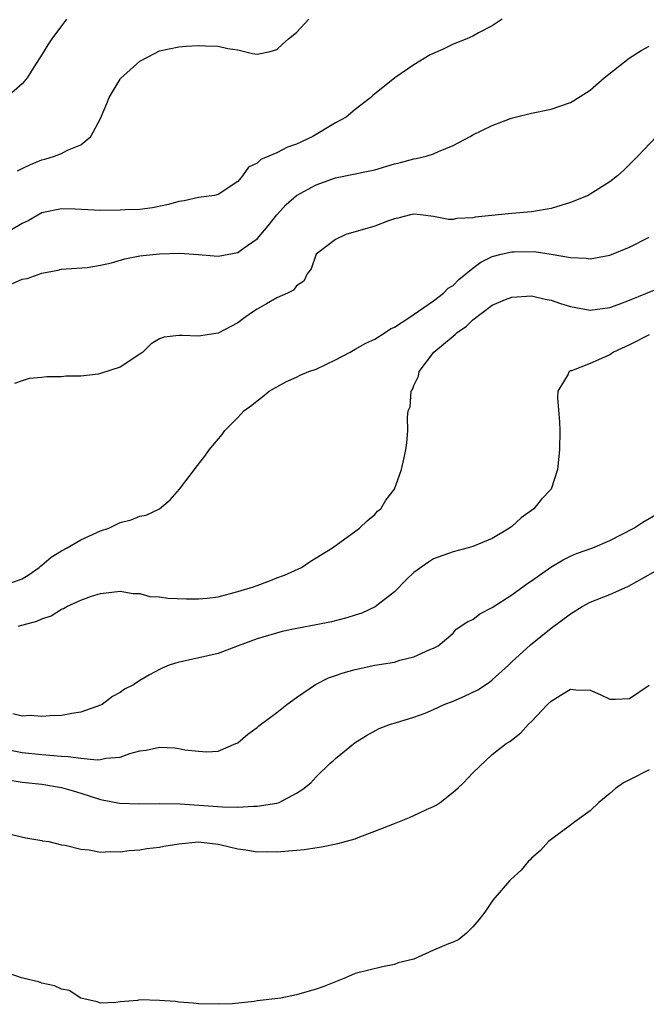
# Model space of a CAD drawing. Units: inches. Extents: x 2634000 to 2635334, y 1440000 to 1443000.
# Drawn here: x 2634125 to 2634189, y 1440000 to 1440101 of the extents above; entities that cross this region are included whole.
import ezdxf

# ---------------------------------------------------------------- set-up
doc = ezdxf.new("R2010")
doc.units = ezdxf.units.IN
doc.header["$MEASUREMENT"] = 0
doc.layers.add('LD26341440_2ft', color=17, linetype='Continuous')

msp = doc.modelspace()

# ---------------------------------------------------------------- linework, layer by layer
at = {"layer": 'LD26341440_2ft'}
for points, elevation in [([(2634174.02, 1440101), (2634173, 1440100.31), (2634171.6, 1440099.6), (2634171, 1440099.26), (2634170.41, 1440099), (2634169, 1440098.44), (2634167.91, 1440097.91), (2634166.65, 1440097.35), (2634165, 1440096.32), (2634163.06, 1440095), (2634160.79, 1440093.21), (2634160.59, 1440093), (2634159, 1440091.76), (2634158.07, 1440091), (2634157, 1440090.42), (2634154.69, 1440089), (2634153, 1440088.23), (2634152.09, 1440087.91), (2634151, 1440087.36), (2634149.35, 1440086.65), (2634149, 1440086.3), (2634148.12, 1440085.88), (2634147.5, 1440085), (2634147, 1440084.42), (2634145, 1440083.09), (2634144.62, 1440083), (2634143, 1440082.78), (2634141.55, 1440082.45), (2634141, 1440082.38), (2634139.94, 1440082.06), (2634138.29, 1440081.71), (2634137, 1440081.56), (2634135.52, 1440081.52), (2634135, 1440081.48), (2634133, 1440081.46), (2634130.42, 1440081.58), (2634129, 1440081.61), (2634127, 1440081.2), (2634125.6, 1440080.4), (2634125, 1440080.12), (2634123, 1440078.92)], 10356), ([(2634129.53, 1440101), (2634129, 1440100.32), (2634128.02, 1440099), (2634127.62, 1440098.38), (2634126.86, 1440097.14), (2634126.35, 1440096.35), (2634125.5, 1440095), (2634125, 1440094.39), (2634123.39, 1440093)], 10352), ([(2634124.5, 1440085.5), (2634125, 1440085.76), (2634125.84, 1440086.16), (2634127, 1440086.63), (2634127.31, 1440086.69), (2634128.31, 1440087), (2634129, 1440087.27), (2634129.62, 1440087.62), (2634131, 1440088.15), (2634132.02, 1440089), (2634133, 1440090.84), (2634133.63, 1440092.37), (2634133.86, 1440093), (2634135, 1440094.88), (2634135.05, 1440094.95), (2634137, 1440096.72), (2634138.52, 1440097.48), (2634139, 1440097.76), (2634140.02, 1440097.98), (2634141, 1440098.17), (2634141.75, 1440098.25), (2634143, 1440098.31), (2634143.72, 1440098.28), (2634145, 1440098.25), (2634145.99, 1440098.01), (2634147, 1440097.85), (2634148.51, 1440097.49), (2634149, 1440097.42), (2634150.3, 1440097.7), (2634151, 1440097.9), (2634151.57, 1440098.43), (2634152.2, 1440099), (2634153, 1440099.62), (2634154.26, 1440101)], 10354), ([(2634124.01, 1440073.99), (2634125, 1440074.43), (2634125.49, 1440074.51), (2634127, 1440075.07), (2634128.63, 1440075.37), (2634129, 1440075.46), (2634129.48, 1440075.48), (2634131.64, 1440075.64), (2634133, 1440075.86), (2634134.12, 1440076.12), (2634135.47, 1440076.53), (2634137, 1440076.83), (2634138.68, 1440077), (2634139.03, 1440077.03), (2634141.08, 1440077.08), (2634142.97, 1440076.97), (2634145, 1440076.8), (2634147, 1440077.16), (2634147.57, 1440077.57), (2634149, 1440078.56), (2634150.11, 1440079.89), (2634151, 1440081.02), (2634151.94, 1440082.06), (2634153, 1440083), (2634155, 1440084.09), (2634157, 1440084.79), (2634160.51, 1440085.49), (2634161, 1440085.61), (2634163, 1440086.22), (2634163.63, 1440086.37), (2634165, 1440086.74), (2634165.24, 1440086.76), (2634166.23, 1440087), (2634167, 1440087.25), (2634167.49, 1440087.49), (2634169, 1440088.08), (2634170.74, 1440089), (2634171, 1440089.17), (2634173, 1440090.15), (2634174.86, 1440090.86), (2634175.35, 1440091), (2634177, 1440091.39), (2634179, 1440091.79), (2634179.89, 1440092.11), (2634181, 1440092.49), (2634181.31, 1440092.69), (2634183, 1440093.73), (2634184.43, 1440095), (2634186.99, 1440097.01), (2634188.19, 1440097.81), (2634189, 1440098.24)], 10358), ([(2634189.78, 1440089), (2634187.85, 1440087), (2634186.42, 1440085.58), (2634185.78, 1440085), (2634185, 1440084.39), (2634183, 1440083.12), (2634182.78, 1440083), (2634181, 1440082.26), (2634179.98, 1440081.98), (2634179, 1440081.67), (2634177, 1440081.33), (2634175, 1440081.15), (2634171.24, 1440080.76), (2634171, 1440080.69), (2634169.35, 1440080.65), (2634169, 1440080.54), (2634168.53, 1440080.53), (2634167, 1440080.83), (2634165.67, 1440081), (2634165, 1440081.07), (2634164.66, 1440081), (2634163.34, 1440080.66), (2634163, 1440080.61), (2634162.41, 1440080.41), (2634161, 1440079.87), (2634158.05, 1440079), (2634157, 1440078.48), (2634155.03, 1440077), (2634154.49, 1440075.51), (2634154.09, 1440075), (2634153.76, 1440074.24), (2634153, 1440073.75), (2634152.7, 1440073.3), (2634152.08, 1440073), (2634151, 1440072.52), (2634149.93, 1440071.93), (2634149, 1440071.37), (2634148.41, 1440071), (2634147.59, 1440070.41), (2634147, 1440069.97), (2634145, 1440068.91), (2634143, 1440068.61), (2634141.32, 1440068.68), (2634141, 1440068.67), (2634139.49, 1440068.51), (2634139, 1440068.33), (2634138.15, 1440067.85), (2634137.32, 1440067), (2634137, 1440066.77), (2634135, 1440065.45), (2634133, 1440064.8), (2634132.75, 1440064.75), (2634131, 1440064.54), (2634129.46, 1440064.54), (2634129, 1440064.45), (2634127.52, 1440064.48), (2634127, 1440064.38), (2634125.71, 1440064.29), (2634125, 1440064.07), (2634124.22, 1440063.78)], 10360), ([(2634123, 1440043.12), (2634125, 1440043.84), (2634125.71, 1440044.29), (2634126.72, 1440045), (2634126.86, 1440045.14), (2634127, 1440045.24), (2634127.94, 1440046.06), (2634129, 1440046.69), (2634129.6, 1440047), (2634131, 1440047.82), (2634133, 1440048.75), (2634133.83, 1440049), (2634135, 1440049.59), (2634136.14, 1440049.86), (2634137, 1440050.23), (2634137.67, 1440050.33), (2634139.03, 1440050.97), (2634140.11, 1440051.89), (2634141.06, 1440053), (2634142.58, 1440055), (2634142.77, 1440055.23), (2634143.65, 1440056.35), (2634144.09, 1440057), (2634145.41, 1440058.59), (2634145.7, 1440059), (2634147, 1440060.32), (2634147.63, 1440061), (2634148.44, 1440061.56), (2634149, 1440062.03), (2634149.56, 1440062.44), (2634150.23, 1440063), (2634151, 1440063.46), (2634152, 1440064), (2634153, 1440064.42), (2634153.38, 1440064.62), (2634154.26, 1440065), (2634155, 1440065.25), (2634157, 1440066.2), (2634158.47, 1440067), (2634159, 1440067.28), (2634160.1, 1440067.9), (2634161, 1440068.32), (2634162.07, 1440069), (2634162.62, 1440069.38), (2634163, 1440069.55), (2634164.48, 1440070.48), (2634167, 1440072.23), (2634168.02, 1440073), (2634168.49, 1440073.51), (2634169, 1440073.81), (2634169.58, 1440074.42), (2634171, 1440075.56), (2634171.82, 1440076.18), (2634173, 1440076.76), (2634173.92, 1440077), (2634175, 1440077.23), (2634175.24, 1440077.24), (2634177.26, 1440077.26), (2634179.01, 1440077.01), (2634181, 1440076.65), (2634182.59, 1440076.59), (2634183, 1440076.51), (2634185, 1440076.88), (2634187, 1440077.7), (2634189, 1440078.72)], 10362), ([(2634124.59, 1440039), (2634126.48, 1440039.52), (2634127, 1440039.76), (2634127.96, 1440040.04), (2634129, 1440040.74), (2634129.21, 1440040.79), (2634129.57, 1440041), (2634131, 1440041.67), (2634132.07, 1440042.07), (2634133, 1440042.32), (2634135, 1440042.59), (2634136.33, 1440042.33), (2634137, 1440042.33), (2634138.04, 1440042.04), (2634139, 1440042), (2634139.86, 1440041.86), (2634141.78, 1440041.78), (2634143, 1440041.78), (2634143.87, 1440041.87), (2634145, 1440042.01), (2634147, 1440042.53), (2634148.62, 1440043), (2634149, 1440043.16), (2634150.35, 1440043.65), (2634151, 1440043.93), (2634151.79, 1440044.21), (2634153.52, 1440045), (2634154.41, 1440045.59), (2634156.67, 1440047), (2634159.45, 1440049), (2634160.23, 1440049.77), (2634161, 1440050.42), (2634161.27, 1440050.73), (2634161.6, 1440051), (2634162.14, 1440051.87), (2634163.02, 1440053), (2634163.73, 1440055), (2634163.95, 1440056.05), (2634164.18, 1440057), (2634164.28, 1440057.72), (2634164.39, 1440059), (2634164.33, 1440060.33), (2634164.42, 1440061), (2634164.6, 1440061.4), (2634164.71, 1440063), (2634164.84, 1440063.16), (2634165, 1440063.58), (2634165.46, 1440064.54), (2634165.53, 1440065), (2634167.03, 1440067), (2634169, 1440068.63), (2634169.22, 1440068.78), (2634169.41, 1440069), (2634170.36, 1440069.64), (2634171, 1440070.28), (2634173, 1440071.77), (2634174.35, 1440072.35), (2634175, 1440072.61), (2634177, 1440072.73), (2634178.39, 1440072.39), (2634179, 1440072.3), (2634179.95, 1440071.95), (2634181, 1440071.65), (2634181.53, 1440071.53), (2634183, 1440071.26), (2634185, 1440071.53), (2634185.85, 1440071.85), (2634187, 1440072.3), (2634190.34, 1440073.66)], 10364), ([(2634189, 1440068.77), (2634187, 1440067.74), (2634185.39, 1440067), (2634185, 1440066.72), (2634184.47, 1440066.47), (2634183, 1440065.81), (2634181.09, 1440065.09), (2634181, 1440065.07), (2634180.85, 1440065), (2634180.74, 1440064.74), (2634179.7, 1440063), (2634179.67, 1440062.33), (2634179.87, 1440059.87), (2634179.91, 1440059), (2634179.85, 1440057), (2634179.66, 1440055), (2634179.01, 1440053), (2634178.02, 1440051.98), (2634177.25, 1440051), (2634175.94, 1440050.06), (2634175, 1440049.18), (2634174.77, 1440049), (2634173, 1440047.96), (2634171, 1440047.14), (2634170.55, 1440047), (2634169, 1440046.59), (2634167, 1440045.86), (2634166.47, 1440045.53), (2634165, 1440044.49), (2634164.23, 1440043.77), (2634163, 1440042.52), (2634161.03, 1440040.96), (2634159.66, 1440040.34), (2634159, 1440040.11), (2634158.16, 1440039.84), (2634156.57, 1440039.43), (2634155, 1440039.12), (2634153.2, 1440038.8), (2634151.53, 1440038.47), (2634149, 1440037.69), (2634147.04, 1440037), (2634145, 1440036.21), (2634143.96, 1440035.96), (2634141.38, 1440035.38), (2634141, 1440035.33), (2634140.02, 1440035), (2634139.28, 1440034.72), (2634139, 1440034.58), (2634137.98, 1440034.02), (2634137, 1440033.44), (2634136.35, 1440033), (2634135.45, 1440032.55), (2634135, 1440032.24), (2634134.2, 1440031.8), (2634133.17, 1440031), (2634133, 1440030.92), (2634131, 1440030.21), (2634130.08, 1440030.08), (2634129, 1440029.86), (2634127.85, 1440029.85), (2634127, 1440029.76), (2634125.86, 1440029.86), (2634125, 1440029.82), (2634124.04, 1440030.04)], 10366), ([(2634123, 1440026.5), (2634125, 1440026.08), (2634127, 1440025.88), (2634127.83, 1440025.83), (2634129, 1440025.71), (2634129.7, 1440025.7), (2634131, 1440025.52), (2634132.64, 1440025.36), (2634133, 1440025.39), (2634133.53, 1440025.53), (2634135, 1440025.61), (2634135.98, 1440025.98), (2634137, 1440026.25), (2634137.66, 1440026.34), (2634139, 1440026.64), (2634140.57, 1440026.57), (2634141, 1440026.51), (2634141.62, 1440026.38), (2634143, 1440026.22), (2634143.84, 1440026.16), (2634145, 1440026.24), (2634146.82, 1440027), (2634147, 1440027.09), (2634148.02, 1440027.98), (2634149, 1440028.66), (2634149.17, 1440028.83), (2634151, 1440030.18), (2634152.02, 1440031), (2634153, 1440031.71), (2634154.96, 1440033.04), (2634156.28, 1440033.72), (2634157, 1440033.95), (2634157.77, 1440034.23), (2634159, 1440034.59), (2634161, 1440035), (2634163, 1440035.33), (2634163.54, 1440035.54), (2634165, 1440035.88), (2634166.61, 1440036.61), (2634167, 1440036.75), (2634167.48, 1440037), (2634168.31, 1440037.69), (2634169, 1440038.3), (2634169.31, 1440038.69), (2634170.51, 1440039.49), (2634171, 1440039.67), (2634171.73, 1440040.27), (2634173, 1440040.91), (2634175, 1440042.21), (2634176.62, 1440043.38), (2634177, 1440043.62), (2634178.98, 1440045.02), (2634180.22, 1440045.78), (2634181, 1440046.15), (2634181.59, 1440046.41), (2634183.27, 1440047), (2634185, 1440047.74), (2634187.45, 1440049), (2634188.38, 1440049.62), (2634190.73, 1440051)], 10368), ([(2634123.33, 1440023.33), (2634125, 1440023.05), (2634127, 1440022.86), (2634129, 1440022.52), (2634130.19, 1440022.19), (2634131, 1440021.95), (2634133, 1440021.31), (2634134.92, 1440020.92), (2634137, 1440020.85), (2634139, 1440020.9), (2634141.14, 1440020.86), (2634145.46, 1440020.54), (2634147, 1440020.51), (2634148.62, 1440020.62), (2634149, 1440020.6), (2634151, 1440020.93), (2634151.25, 1440021), (2634153, 1440021.94), (2634153.66, 1440022.34), (2634154.46, 1440023), (2634155, 1440023.61), (2634156.46, 1440025), (2634156.76, 1440025.24), (2634157, 1440025.49), (2634159, 1440027.12), (2634160.16, 1440027.84), (2634161.44, 1440028.56), (2634162.62, 1440029), (2634163.13, 1440029.13), (2634165, 1440029.71), (2634166.13, 1440030.13), (2634167, 1440030.49), (2634168.07, 1440031), (2634169, 1440031.33), (2634170.16, 1440031.84), (2634171.52, 1440032.48), (2634172.71, 1440033.29), (2634173, 1440033.53), (2634174.66, 1440035), (2634175, 1440035.35), (2634176.89, 1440037.11), (2634179, 1440038.8), (2634181, 1440040.27), (2634182.18, 1440041), (2634183, 1440041.45), (2634185, 1440042.25), (2634186.92, 1440043.08), (2634190.32, 1440045)], 10370), ([(2634123.76, 1440017.76), (2634125.38, 1440017.38), (2634127, 1440017.11), (2634127.08, 1440017.08), (2634127.7, 1440017), (2634129, 1440016.67), (2634129.37, 1440016.63), (2634131, 1440016.21), (2634131.83, 1440016.17), (2634133, 1440015.93), (2634134, 1440016), (2634135, 1440015.95), (2634135.91, 1440016.09), (2634137, 1440016.16), (2634137.71, 1440016.29), (2634139, 1440016.43), (2634139.46, 1440016.54), (2634141, 1440016.78), (2634143, 1440016.98), (2634145, 1440016.73), (2634145.33, 1440016.67), (2634147, 1440016.25), (2634147.84, 1440016.16), (2634149, 1440015.96), (2634150.02, 1440015.98), (2634151, 1440015.95), (2634153, 1440016.12), (2634153.8, 1440016.2), (2634155.55, 1440016.45), (2634157.21, 1440016.79), (2634159, 1440017.28), (2634159.48, 1440017.48), (2634161, 1440018.05), (2634163, 1440018.86), (2634164.55, 1440019.45), (2634165, 1440019.65), (2634166.28, 1440020.28), (2634167, 1440020.59), (2634167.28, 1440020.72), (2634167.68, 1440021), (2634169, 1440022.04), (2634169.52, 1440022.48), (2634170.05, 1440023), (2634171, 1440024.01), (2634173, 1440025.89), (2634174.43, 1440027), (2634174.79, 1440027.21), (2634175.9, 1440028.1), (2634176.7, 1440029), (2634177, 1440029.26), (2634178.64, 1440031), (2634179, 1440031.33), (2634179.92, 1440031.92), (2634181, 1440032.55), (2634181.52, 1440032.48), (2634183, 1440032.45), (2634184.03, 1440032.03), (2634185, 1440031.56), (2634185.55, 1440031.55), (2634187, 1440031.6), (2634189, 1440032.97)], 10372), ([(2634189, 1440024.31), (2634187, 1440023.31), (2634186.41, 1440023), (2634185.57, 1440022.43), (2634185, 1440021.9), (2634183.86, 1440021), (2634183, 1440020.14), (2634181.44, 1440019), (2634181, 1440018.66), (2634179, 1440017.21), (2634178.74, 1440017), (2634177.91, 1440016.09), (2634177, 1440015.3), (2634176.86, 1440015.14), (2634176.68, 1440015), (2634175.93, 1440014.07), (2634174.89, 1440013.11), (2634174.75, 1440013), (2634173.04, 1440011), (2634172.22, 1440009.78), (2634171.63, 1440009), (2634171, 1440008.28), (2634170.36, 1440007.64), (2634169.58, 1440007), (2634169, 1440006.72), (2634168.54, 1440006.54), (2634167, 1440005.9), (2634165, 1440005), (2634163.4, 1440004.6), (2634163, 1440004.43), (2634161.8, 1440004.2), (2634159, 1440003.52), (2634158.63, 1440003.37), (2634157.85, 1440003), (2634157, 1440002.69), (2634155.79, 1440002.21), (2634155, 1440001.91), (2634153, 1440001.36), (2634151.42, 1440001), (2634149, 1440000.73), (2634148.68, 1440000.68), (2634146.44, 1440000.44), (2634145, 1440000.38), (2634143, 1440000.42), (2634142.5, 1440000.5), (2634141, 1440000.59), (2634140.66, 1440000.66), (2634139, 1440000.77), (2634137, 1440000.82), (2634136.78, 1440000.78), (2634135, 1440000.62), (2634134.57, 1440000.57), (2634133, 1440000.5), (2634132.64, 1440000.64), (2634131, 1440001.02), (2634129.78, 1440001.78), (2634129, 1440001.93), (2634128.28, 1440002.28), (2634127, 1440002.53), (2634126.67, 1440002.67), (2634125.2, 1440003), (2634124.91, 1440003.09), (2634123, 1440003.76)], 10374)]:
    msp.add_lwpolyline(points, dxfattribs=dict(at, elevation=elevation))

doc.saveas('drawing.dxf')
